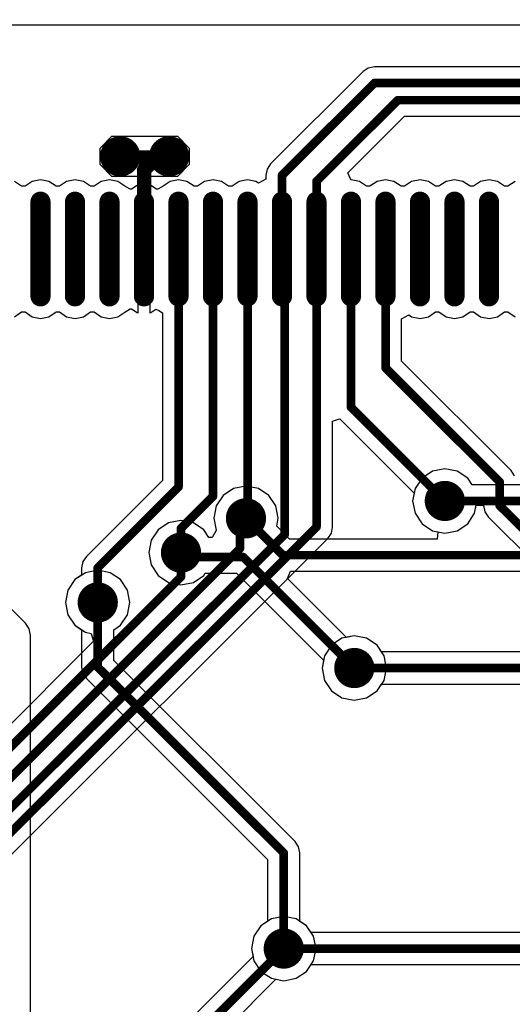
# Model space of a CAD drawing. Units: millimetres. Extents: x -83.2 to 3.8, y -3.2 to 83.6.
# Drawn here: x -44.2 to -35.6, y 40.3 to 57.4 of the extents above; entities that cross this region are included whole.
import ezdxf

# ---------------------------------------------------------------- set-up
doc = ezdxf.new("R2010")
doc.units = ezdxf.units.MM
for name, color, linetype in [('BottomLayer', 5, 'Continuous'), ('TopLayer', 1, 'Continuous'), ('ViaHoleLayer', 16, 'Continuous')]:
    doc.layers.add(name, color=color, linetype=linetype)

# ---------------------------------------------------------------- blocks, each defined once
blk = doc.blocks.new('SO_DIMM_200_65')
at = {"layer": 'TopLayer', "const_width": 0.35}
for points in [[(-9.029, 4.924), (-9.029, 3.274)], [(-8.429, 4.924), (-8.429, 3.274)], [(-7.829, 4.924), (-7.829, 3.274)], [(-7.229, 4.924), (-7.229, 3.274)], [(-6.629, 4.924), (-6.629, 3.274)], [(-6.029, 4.924), (-6.029, 3.274)], [(-5.429, 4.924), (-5.429, 3.274)], [(-4.829, 4.924), (-4.829, 3.274)], [(-4.229, 4.924), (-4.229, 3.274)], [(-3.629, 4.924), (-3.629, 3.274)], [(-3.029, 4.924), (-3.029, 3.274)], [(-2.429, 4.924), (-2.429, 3.274)], [(-1.829, 4.924), (-1.829, 3.274)], [(-1.229, 4.924), (-1.229, 3.274)]]:
    blk.add_lwpolyline(points, dxfattribs=at)
at = {"layer": 'TopLayer', "const_width": 0.175}
for points in [[(-9.116, 4.924, 1), (-8.941, 4.924, 1)], [(-8.516, 4.924, 1), (-8.341, 4.924, 1)], [(-7.916, 4.924, 1), (-7.741, 4.924, 1)], [(-7.316, 4.924, 1), (-7.141, 4.924, 1)], [(-6.716, 4.924, 1), (-6.541, 4.924, 1)], [(-6.116, 4.924, 1), (-5.941, 4.924, 1)], [(-5.516, 4.924, 1), (-5.341, 4.924, 1)], [(-4.916, 4.924, 1), (-4.741, 4.924, 1)], [(-4.316, 4.924, 1), (-4.141, 4.924, 1)], [(-3.716, 4.924, 1), (-3.541, 4.924, 1)], [(-3.116, 4.924, 1), (-2.941, 4.924, 1)], [(-2.516, 4.924, 1), (-2.341, 4.924, 1)], [(-1.916, 4.924, 1), (-1.741, 4.924, 1)], [(-1.316, 4.924, 1), (-1.141, 4.924, 1)], [(-9.116, 3.274, 1), (-8.941, 3.274, 1)], [(-8.516, 3.274, 1), (-8.341, 3.274, 1)], [(-7.916, 3.274, 1), (-7.741, 3.274, 1)], [(-7.316, 3.274, 1), (-7.141, 3.274, 1)], [(-6.716, 3.274, 1), (-6.541, 3.274, 1)], [(-6.116, 3.274, 1), (-5.941, 3.274, 1)], [(-5.516, 3.274, 1), (-5.341, 3.274, 1)], [(-4.916, 3.274, 1), (-4.741, 3.274, 1)], [(-4.316, 3.274, 1), (-4.141, 3.274, 1)], [(-3.716, 3.274, 1), (-3.541, 3.274, 1)], [(-3.116, 3.274, 1), (-2.941, 3.274, 1)], [(-2.516, 3.274, 1), (-2.341, 3.274, 1)], [(-1.916, 3.274, 1), (-1.741, 3.274, 1)], [(-1.316, 3.274, 1), (-1.141, 3.274, 1)]]:
    blk.add_lwpolyline(points, format="xyb", close=True, dxfattribs=at)

msp = doc.modelspace()

# ---------------------------------------------------------------- linework, layer by layer
at = {"layer": 'BottomLayer'}
for p, q in [((-44.093, 46.918), (-56.041, 58.865)), ((-42.794, 55.19), (-42.589, 55.395)), ((-42.589, 55.395), (-41.449, 55.395)), ((-41.449, 55.395), (-41.244, 55.19)), ((-42.794, 54.9), (-42.794, 55.19)), ((-41.244, 55.19), (-41.244, 54.9)), ((-42.589, 54.695), (-42.794, 54.9)), ((-41.244, 54.9), (-41.449, 54.695)), ((-41.449, 54.695), (-42.589, 54.695)), ((-37.013, 49.562), (-37.195, 49.441)), ((-36.798, 49.605), (-37.013, 49.562)), ((-36.583, 49.562), (-36.798, 49.605)), ((-36.401, 49.441), (-36.583, 49.562)), ((-37.195, 49.441), (-37.316, 49.259)), ((-36.324, 49.324), (-36.401, 49.441)), ((-40.472, 49.26), (-40.654, 49.139)), ((-40.257, 49.303), (-40.472, 49.26)), ((-40.042, 49.26), (-40.257, 49.303)), ((-39.86, 49.139), (-40.042, 49.26)), ((-37.316, 49.259), (-37.359, 49.044)), ((-35.152, 49.324), (-36.324, 49.324)), ((-40.654, 49.139), (-40.775, 48.957)), ((-39.739, 48.957), (-39.86, 49.139)), ((-37.359, 49.044), (-37.316, 48.829)), ((-40.775, 48.957), (-40.818, 48.742)), ((-39.696, 48.742), (-39.739, 48.957)), ((-41.387, 48.706), (-41.602, 48.663)), ((-41.172, 48.663), (-41.387, 48.706)), ((-40.818, 48.742), (-40.776, 48.533)), ((-39.723, 48.605), (-39.696, 48.742)), ((-37.316, 48.829), (-37.195, 48.647)), ((-41.784, 48.541), (-41.905, 48.359)), ((-41.602, 48.663), (-41.784, 48.541)), ((-40.99, 48.541), (-41.172, 48.663)), ((-40.901, 48.408), (-40.99, 48.541)), ((-40.776, 48.527), (-40.847, 48.407)), ((-40.776, 48.533), (-40.776, 48.527)), ((-39.499, 48.38), (-39.723, 48.605)), ((-37.195, 48.647), (-37.013, 48.526)), ((-37.013, 48.526), (-36.919, 48.507)), ((-41.905, 48.359), (-41.948, 48.145)), ((-40.847, 48.407), (-40.901, 48.408)), ((-36.932, 48.38), (-39.499, 48.38)), ((-36.919, 48.507), (-36.932, 48.38)), ((-41.948, 48.145), (-41.905, 47.93)), ((-42.835, 47.838), (-43.05, 47.795)), ((-42.62, 47.795), (-42.835, 47.838)), ((-41.905, 47.93), (-41.784, 47.748)), ((-43.232, 47.674), (-43.353, 47.492)), ((-43.05, 47.795), (-43.232, 47.674)), ((-42.438, 47.674), (-42.62, 47.795)), ((-42.317, 47.492), (-42.438, 47.674)), ((-41.784, 47.748), (-41.602, 47.627)), ((-41.172, 47.627), (-40.99, 47.748)), ((-40.99, 47.748), (-40.965, 47.787)), ((-40.965, 47.787), (-40.421, 47.787)), ((-40.421, 47.787), (-38.907, 46.272)), ((-39.534, 47.693), (-39.481, 47.82)), ((-38.51, 46.669), (-39.534, 47.693)), ((-39.481, 47.82), (-34.5, 47.82)), ((-43.353, 47.492), (-43.396, 47.277)), ((-42.274, 47.277), (-42.317, 47.492)), ((-41.602, 47.627), (-41.387, 47.584)), ((-41.387, 47.584), (-41.172, 47.627)), ((-43.396, 47.277), (-43.353, 47.062)), ((-42.317, 47.062), (-42.274, 47.277)), ((-43.353, 47.062), (-43.232, 46.88)), ((-42.438, 46.88), (-42.317, 47.062)), ((-44.026, 46.818), (-44.093, 46.918)), ((-44.003, 46.701), (-44.026, 46.818)), ((-43.232, 46.88), (-43.115, 46.803)), ((-42.555, 46.803), (-42.438, 46.88)), ((-44.003, 24.347), (-44.003, 46.701)), ((-43.115, 46.803), (-43.115, 46.15)), ((-42.555, 46.266), (-42.555, 46.803)), ((-38.373, 46.696), (-38.51, 46.669)), ((-38.158, 46.653), (-38.373, 46.696)), ((-37.976, 46.532), (-38.158, 46.653)), ((-37.855, 46.35), (-37.976, 46.532)), ((-37.812, 46.135), (-37.855, 46.35)), ((-43.115, 46.15), (-43.094, 46.043)), ((-39.402, 43.113), (-42.555, 46.266)), ((-38.907, 46.272), (-38.934, 46.135)), ((-38.934, 46.135), (-38.891, 45.92)), ((-37.855, 45.92), (-37.812, 46.135)), ((-43.094, 46.043), (-43.033, 45.952)), ((-43.033, 45.952), (-39.88, 42.799)), ((-38.891, 45.92), (-38.77, 45.738)), ((-37.976, 45.738), (-37.855, 45.92)), ((-38.77, 45.738), (-38.588, 45.617)), ((-38.588, 45.617), (-38.373, 45.574)), ((-38.373, 45.574), (-38.158, 45.617)), ((-38.158, 45.617), (-37.976, 45.738)), ((-39.341, 43.022), (-39.402, 43.113)), ((-39.32, 42.915), (-39.341, 43.022)), ((-39.32, 41.724), (-39.32, 42.915)), ((-39.88, 42.799), (-39.88, 41.724)), ((-39.88, 41.724), (-39.997, 41.647)), ((-39.203, 41.647), (-39.32, 41.724)), ((-39.997, 41.647), (-40.118, 41.465)), ((-39.082, 41.465), (-39.203, 41.647)), ((-40.118, 41.465), (-40.161, 41.25)), ((-39.039, 41.25), (-39.082, 41.465)), ((-40.161, 41.25), (-40.118, 41.035)), ((-39.082, 41.035), (-39.039, 41.25)), ((-40.118, 41.035), (-39.997, 40.853)), ((-39.203, 40.853), (-39.082, 41.035)), ((-39.997, 40.853), (-39.815, 40.732)), ((-39.385, 40.732), (-39.203, 40.853)), ((-39.815, 40.732), (-39.6, 40.689)), ((-39.6, 40.689), (-39.385, 40.732))]:
    msp.add_line(p, q, dxfattribs=at)
for points, const_width in [([(-42.619, 55.045, 1), (-42.269, 55.045, 1)], 0.35), ([(-41.769, 55.045, 1), (-41.419, 55.045, 1)], 0.35), ([(-36.973, 49.044, 1), (-36.623, 49.044, 1)], 0.35), ([(-40.432, 48.742, 1), (-40.082, 48.742, 1)], 0.35), ([(-36.836, 49.044, 1), (-36.761, 49.044, 1)], 0.075), ([(-40.295, 48.742, 1), (-40.22, 48.742, 1)], 0.075), ([(-41.562, 48.145, 1), (-41.212, 48.145, 1)], 0.35), ([(-41.425, 48.145, 1), (-41.35, 48.145, 1)], 0.075), ([(-41.347, 48.067, 1), (-41.272, 48.067, 1)], 0.075), ([(-41.347, 48.067, 1), (-41.272, 48.067, 1)], 0.075), ([(-40.343, 48.067, 1), (-40.268, 48.067, 1)], 0.075), ([(-40.343, 48.067, 1), (-40.268, 48.067, 1)], 0.075), ([(-39.653, 48.1, 1), (-39.578, 48.1, 1)], 0.075), ([(-39.653, 48.1, 1), (-39.578, 48.1, 1)], 0.075), ([(-43.01, 47.277, 1), (-42.66, 47.277, 1)], 0.35), ([(-42.873, 47.277, 1), (-42.798, 47.277, 1)], 0.075), ([(-38.548, 46.135, 1), (-38.198, 46.135, 1)], 0.35), ([(-42.873, 46.15, 1), (-42.798, 46.15, 1)], 0.075), ([(-42.873, 46.15, 1), (-42.798, 46.15, 1)], 0.075), ([(-38.411, 46.135, 1), (-38.336, 46.135, 1)], 0.075), ([(-39.638, 42.915, 1), (-39.563, 42.915, 1)], 0.075), ([(-39.638, 42.915, 1), (-39.563, 42.915, 1)], 0.075), ([(-39.775, 41.25, 1), (-39.425, 41.25, 1)], 0.35), ([(-39.638, 41.25, 1), (-39.563, 41.25, 1)], 0.075)]:
    msp.add_lwpolyline(points, format="xyb", close=True, dxfattribs=dict(at, const_width=const_width))
at = {"layer": 'BottomLayer', "const_width": 0.15}
for points in [[(-36.798, 49.044), (-34.678, 49.044)], [(-40.257, 48.742), (-39.615, 48.1)], [(-41.387, 48.145), (-41.309, 48.067)], [(-41.309, 48.067), (-40.305, 48.067)], [(-40.305, 48.067), (-38.373, 46.135)], [(-39.615, 48.1), (-34.026, 48.1)], [(-42.835, 46.15), (-42.835, 47.277)], [(-42.835, 46.15), (-39.6, 42.915)], [(-39.6, 41.25), (-39.6, 42.915)]]:
    msp.add_lwpolyline(points, dxfattribs=at)
at = {"layer": 'TopLayer'}
for p, q in [((-52.818, 57.336), (-34.903, 57.336)), ((-38.129, 56.582), (-38.219, 56.521)), ((-38.021, 56.603), (-38.129, 56.582)), ((-29.095, 56.603), (-38.021, 56.603)), ((-38.219, 56.521), (-39.828, 54.912)), ((-38.486, 54.757), (-37.5, 55.743)), ((-37.5, 55.743), (-30.603, 55.743)), ((-42.794, 55.19), (-42.589, 55.395)), ((-42.589, 55.395), (-41.449, 55.395)), ((-41.449, 55.395), (-41.244, 55.19)), ((-42.794, 54.9), (-42.794, 55.19)), ((-41.244, 55.19), (-41.244, 54.9)), ((-42.589, 54.695), (-42.794, 54.9)), ((-41.244, 54.9), (-41.449, 54.695)), ((-39.828, 54.912), (-39.889, 54.821)), ((-41.449, 54.695), (-42.589, 54.695)), ((-39.889, 54.821), (-39.91, 54.714)), ((-39.91, 54.714), (-39.91, 54.646)), ((-38.438, 54.656), (-38.486, 54.757)), ((-44.16, 54.526), (-44.284, 54.609)), ((-44.1, 54.526), (-44.16, 54.526)), ((-43.976, 54.609), (-44.1, 54.526)), ((-43.83, 54.638), (-43.976, 54.609)), ((-43.684, 54.609), (-43.83, 54.638)), ((-43.56, 54.526), (-43.684, 54.609)), ((-43.5, 54.526), (-43.56, 54.526)), ((-43.376, 54.609), (-43.5, 54.526)), ((-43.23, 54.638), (-43.376, 54.609)), ((-43.084, 54.609), (-43.23, 54.638)), ((-42.96, 54.526), (-43.084, 54.609)), ((-42.9, 54.526), (-42.96, 54.526)), ((-42.776, 54.609), (-42.9, 54.526)), ((-42.63, 54.638), (-42.776, 54.609)), ((-42.484, 54.609), (-42.63, 54.638)), ((-42.362, 54.528), (-42.484, 54.609)), ((-42.269, 54.472), (-42.362, 54.528)), ((-42.147, 54.539), (-42.246, 54.472)), ((-42.13, 54.542), (-42.147, 54.539)), ((-42.13, 53.431), (-42.13, 54.542)), ((-41.913, 54.539), (-41.93, 54.542)), ((-41.93, 54.542), (-41.93, 53.431)), ((-41.814, 54.472), (-41.913, 54.539)), ((-41.698, 54.528), (-41.791, 54.472)), ((-41.576, 54.609), (-41.698, 54.528)), ((-41.43, 54.638), (-41.576, 54.609)), ((-41.284, 54.609), (-41.43, 54.638)), ((-41.16, 54.526), (-41.284, 54.609)), ((-41.1, 54.526), (-41.16, 54.526)), ((-40.976, 54.609), (-41.1, 54.526)), ((-40.83, 54.638), (-40.976, 54.609)), ((-40.684, 54.609), (-40.83, 54.638)), ((-40.56, 54.526), (-40.684, 54.609)), ((-40.5, 54.526), (-40.56, 54.526)), ((-40.376, 54.609), (-40.5, 54.526)), ((-40.23, 54.638), (-40.376, 54.609)), ((-40.084, 54.609), (-40.23, 54.638)), ((-40.037, 54.578), (-40.084, 54.609)), ((-39.91, 54.646), (-40.037, 54.578)), ((-38.426, 54.638), (-38.438, 54.656)), ((-38.284, 54.609), (-38.426, 54.638)), ((-38.16, 54.526), (-38.284, 54.609)), ((-38.1, 54.526), (-38.16, 54.526)), ((-37.976, 54.609), (-38.1, 54.526)), ((-37.83, 54.638), (-37.976, 54.609)), ((-37.684, 54.609), (-37.83, 54.638)), ((-37.56, 54.526), (-37.684, 54.609)), ((-37.5, 54.526), (-37.56, 54.526)), ((-37.376, 54.609), (-37.5, 54.526)), ((-37.23, 54.638), (-37.376, 54.609)), ((-37.084, 54.609), (-37.23, 54.638)), ((-36.96, 54.526), (-37.084, 54.609)), ((-36.9, 54.526), (-36.96, 54.526)), ((-36.776, 54.609), (-36.9, 54.526)), ((-36.63, 54.638), (-36.776, 54.609)), ((-36.484, 54.609), (-36.63, 54.638)), ((-36.36, 54.526), (-36.484, 54.609)), ((-36.3, 54.526), (-36.36, 54.526)), ((-36.176, 54.609), (-36.3, 54.526)), ((-36.03, 54.638), (-36.176, 54.609)), ((-35.884, 54.609), (-36.03, 54.638)), ((-35.76, 54.526), (-35.884, 54.609)), ((-35.7, 54.526), (-35.76, 54.526)), ((-35.576, 54.609), (-35.7, 54.526)), ((-42.246, 54.472), (-42.269, 54.472)), ((-41.791, 54.472), (-41.814, 54.472)), ((-42.13, 52.32), (-42.13, 53.431)), ((-41.93, 53.431), (-41.93, 52.32)), ((-44.284, 52.253), (-44.16, 52.336)), ((-44.16, 52.336), (-44.1, 52.336)), ((-44.1, 52.336), (-43.976, 52.253)), ((-43.684, 52.253), (-43.56, 52.336)), ((-43.56, 52.336), (-43.5, 52.336)), ((-43.5, 52.336), (-43.376, 52.253)), ((-43.084, 52.253), (-42.96, 52.336)), ((-42.96, 52.336), (-42.9, 52.336)), ((-42.9, 52.336), (-42.776, 52.253)), ((-42.484, 52.253), (-42.362, 52.334)), ((-42.362, 52.334), (-42.269, 52.39)), ((-42.269, 52.39), (-42.246, 52.39)), ((-42.246, 52.39), (-42.147, 52.323)), ((-42.147, 52.323), (-42.13, 52.32)), ((-41.93, 52.32), (-41.913, 52.323)), ((-41.913, 52.323), (-41.824, 52.383)), ((-41.824, 52.383), (-41.77, 52.359)), ((-41.77, 52.359), (-41.71, 52.318)), ((-41.71, 52.318), (-41.71, 49.403)), ((-37.084, 52.253), (-36.96, 52.336)), ((-36.96, 52.336), (-36.9, 52.336)), ((-36.9, 52.336), (-36.776, 52.253)), ((-36.484, 52.253), (-36.36, 52.336)), ((-36.36, 52.336), (-36.3, 52.336)), ((-36.3, 52.336), (-36.176, 52.253)), ((-35.884, 52.253), (-35.76, 52.336)), ((-35.76, 52.336), (-35.7, 52.336)), ((-35.7, 52.336), (-35.576, 52.253)), ((-43.976, 52.253), (-43.83, 52.224)), ((-43.83, 52.224), (-43.684, 52.253)), ((-43.376, 52.253), (-43.23, 52.224)), ((-43.23, 52.224), (-43.084, 52.253)), ((-42.776, 52.253), (-42.63, 52.224)), ((-42.63, 52.224), (-42.484, 52.253)), ((-37.55, 52.216), (-37.423, 52.284)), ((-37.55, 51.478), (-37.55, 52.216)), ((-37.423, 52.284), (-37.376, 52.253)), ((-37.376, 52.253), (-37.23, 52.224)), ((-37.23, 52.224), (-37.084, 52.253)), ((-36.776, 52.253), (-36.63, 52.224)), ((-36.63, 52.224), (-36.484, 52.253)), ((-36.176, 52.253), (-36.03, 52.224)), ((-36.03, 52.224), (-35.884, 52.253)), ((-35.646, 49.574), (-37.55, 51.478)), ((-38.75, 50.431), (-38.647, 50.471)), ((-38.75, 48.59), (-38.75, 50.431)), ((-38.647, 50.471), (-38.623, 50.472)), ((-38.623, 50.472), (-37.332, 49.181)), ((-35.585, 49.483), (-35.646, 49.574)), ((-41.71, 49.403), (-43.033, 48.08)), ((-37.332, 49.181), (-37.359, 49.044)), ((-37.359, 49.044), (-37.316, 48.829)), ((-36.28, 48.829), (-36.251, 48.973)), ((-36.251, 48.973), (-36.124, 48.963)), ((-36.124, 48.963), (-36.103, 48.856)), ((-37.316, 48.829), (-37.195, 48.647)), ((-36.401, 48.647), (-36.28, 48.829)), ((-36.103, 48.856), (-36.042, 48.765)), ((-36.042, 48.765), (-34.485, 47.208)), ((-38.771, 48.483), (-38.75, 48.59)), ((-37.195, 48.647), (-37.013, 48.526)), ((-37.013, 48.526), (-36.798, 48.483)), ((-36.798, 48.483), (-36.583, 48.526)), ((-36.583, 48.526), (-36.401, 48.647)), ((-51.963, 35.261), (-38.832, 48.392)), ((-38.832, 48.392), (-38.771, 48.483)), ((-43.033, 48.08), (-43.094, 47.989)), ((-43.094, 47.989), (-43.115, 47.882)), ((-43.115, 47.882), (-43.115, 47.751)), ((-43.232, 47.674), (-43.353, 47.492)), ((-43.115, 47.751), (-43.232, 47.674)), ((-43.353, 47.492), (-43.396, 47.277)), ((-43.396, 47.277), (-43.353, 47.062)), ((-43.353, 47.062), (-43.232, 46.88)), ((-43.232, 46.88), (-43.05, 46.759)), ((-43.05, 46.759), (-42.948, 46.739)), ((-42.948, 46.739), (-42.906, 46.601)), ((-38.588, 46.653), (-38.77, 46.532)), ((-38.373, 46.696), (-38.588, 46.653)), ((-38.158, 46.653), (-38.373, 46.696)), ((-37.976, 46.532), (-38.158, 46.653)), ((-42.906, 46.601), (-54.764, 34.743)), ((-38.77, 46.532), (-38.891, 46.35)), ((-37.899, 46.415), (-37.976, 46.532)), ((-38.891, 46.35), (-38.934, 46.135)), ((-31.338, 46.415), (-37.899, 46.415)), ((-38.934, 46.135), (-38.891, 45.92)), ((-38.891, 45.92), (-38.77, 45.738)), ((-37.976, 45.738), (-37.899, 45.855)), ((-37.899, 45.855), (-31.342, 45.855)), ((-38.77, 45.738), (-38.588, 45.617)), ((-38.588, 45.617), (-38.373, 45.574)), ((-38.373, 45.574), (-38.158, 45.617)), ((-38.158, 45.617), (-37.976, 45.738)), ((-39.815, 41.768), (-39.997, 41.647)), ((-39.6, 41.811), (-39.815, 41.768)), ((-39.385, 41.768), (-39.6, 41.811)), ((-39.203, 41.647), (-39.385, 41.768)), ((-39.997, 41.647), (-40.118, 41.465)), ((-39.126, 41.53), (-39.203, 41.647)), ((-27.398, 41.53), (-39.126, 41.53)), ((-40.118, 41.465), (-40.161, 41.25)), ((-40.161, 41.25), (-40.134, 41.113)), ((-40.134, 41.113), (-43.939, 37.307)), ((-39.385, 40.732), (-39.203, 40.853)), ((-39.203, 40.853), (-39.126, 40.97)), ((-39.126, 40.97), (-27.514, 40.97)), ((-43.457, 36.997), (-39.737, 40.716)), ((-39.737, 40.716), (-39.6, 40.689)), ((-39.6, 40.689), (-39.385, 40.732))]:
    msp.add_line(p, q, dxfattribs=at)
for points, const_width in [([(-39.63, 54.714), (-38.021, 56.323)], 0.15), ([(-38.021, 56.323), (-28.785, 56.323)], 0.15), ([(-39.03, 54.61), (-37.617, 56.023)], 0.15), ([(-37.617, 56.023), (-28.909, 56.023)], 0.15), ([(-42.444, 55.045), (-42.423, 55.024)], 0.25), ([(-42.423, 55.024), (-41.949, 55.024)], 0.25), ([(-41.949, 54.887), (-41.949, 55.024)], 0.25), ([(-42.03, 54.806), (-41.949, 54.887)], 0.25), ([(-42.03, 53.431), (-42.03, 54.806)], 0.25), ([(-39.63, 53.431), (-39.63, 54.714)], 0.15), ([(-39.03, 53.431), (-39.03, 54.61)], 0.15), ([(-41.43, 49.287), (-41.43, 53.431)], 0.15), ([(-40.83, 49.124), (-40.83, 53.431)], 0.15), ([(-40.23, 48.742), (-40.23, 53.431)], 0.15), ([(-39.63, 53.431), (-39.582, 53.383)], 0.15), ([(-39.03, 48.59), (-39.03, 53.431)], 0.15), ([(-38.43, 50.676), (-38.43, 53.431)], 0.15), ([(-37.83, 51.362), (-37.83, 53.431)], 0.15), ([(-39.582, 48.462), (-39.582, 53.383)], 0.15), ([(-37.83, 51.362), (-35.844, 49.376)], 0.15), ([(-38.43, 50.676), (-36.798, 49.044)], 0.15), ([(-35.844, 48.963), (-35.844, 49.376)], 0.15), ([(-42.835, 47.882), (-41.43, 49.287)], 0.15), ([(-41.387, 48.567), (-40.83, 49.124)], 0.15), ([(-35.844, 48.963), (-34.287, 47.406)], 0.15), ([(-40.362, 48.61), (-40.23, 48.742)], 0.15), ([(-52.543, 35.501), (-39.582, 48.462)], 0.15), ([(-52.243, 35.377), (-39.03, 48.59)], 0.15), ([(-41.387, 48.145), (-41.387, 48.567)], 0.15), ([(-40.362, 48.215), (-40.362, 48.61)], 0.15), ([(-54.813, 33.764), (-40.362, 48.215)], 0.15), ([(-41.387, 47.723), (-41.387, 48.145)], 0.15), ([(-42.835, 47.277), (-42.835, 47.882)], 0.15), ([(-54.696, 34.414), (-41.387, 47.723)], 0.15), ([(-38.373, 46.135), (-31.226, 46.135)], 0.15), ([(-44.1, 36.75), (-39.6, 41.25)], 0.15), ([(-39.6, 41.25), (-27.398, 41.25)], 0.15)]:
    msp.add_lwpolyline(points, dxfattribs=dict(at, const_width=const_width))
for points, const_width in [([(-38.059, 56.323, 1), (-37.984, 56.323, 1)], 0.075), ([(-38.059, 56.323, 1), (-37.984, 56.323, 1)], 0.075), ([(-37.654, 56.023, 1), (-37.579, 56.023, 1)], 0.075), ([(-37.654, 56.023, 1), (-37.579, 56.023, 1)], 0.075), ([(-42.619, 55.045, 1), (-42.269, 55.045, 1)], 0.35), ([(-41.769, 55.045, 1), (-41.419, 55.045, 1)], 0.35), ([(-42.507, 55.045, 1), (-42.382, 55.045, 1)], 0.125), ([(-42.486, 55.024, 1), (-42.361, 55.024, 1)], 0.125), ([(-42.486, 55.024, 1), (-42.361, 55.024, 1)], 0.125), ([(-42.012, 55.024, 1), (-41.887, 55.024, 1)], 0.125), ([(-42.012, 55.024, 1), (-41.887, 55.024, 1)], 0.125), ([(-42.093, 54.806, 1), (-41.968, 54.806, 1)], 0.125), ([(-42.093, 54.806, 1), (-41.968, 54.806, 1)], 0.125), ([(-42.012, 54.887, 1), (-41.887, 54.887, 1)], 0.125), ([(-42.012, 54.887, 1), (-41.887, 54.887, 1)], 0.125), ([(-39.668, 54.714, 1), (-39.593, 54.714, 1)], 0.075), ([(-39.668, 54.714, 1), (-39.593, 54.714, 1)], 0.075), ([(-39.068, 54.61, 1), (-38.993, 54.61, 1)], 0.075), ([(-39.068, 54.61, 1), (-38.993, 54.61, 1)], 0.075), ([(-42.093, 53.431, 1), (-41.968, 53.431, 1)], 0.125), ([(-41.468, 53.431, 1), (-41.393, 53.431, 1)], 0.075), ([(-40.868, 53.431, 1), (-40.793, 53.431, 1)], 0.075), ([(-40.268, 53.431, 1), (-40.193, 53.431, 1)], 0.075), ([(-39.668, 53.431, 1), (-39.593, 53.431, 1)], 0.075), ([(-39.668, 53.431, 1), (-39.593, 53.431, 1)], 0.075), ([(-39.068, 53.431, 1), (-38.993, 53.431, 1)], 0.075), ([(-39.068, 53.431, 1), (-38.993, 53.431, 1)], 0.075), ([(-38.468, 53.431, 1), (-38.393, 53.431, 1)], 0.075), ([(-37.868, 53.431, 1), (-37.793, 53.431, 1)], 0.075), ([(-39.62, 53.383, 1), (-39.545, 53.383, 1)], 0.075), ([(-39.62, 53.383, 1), (-39.545, 53.383, 1)], 0.075), ([(-37.868, 51.362, 1), (-37.793, 51.362, 1)], 0.075), ([(-37.868, 51.362, 1), (-37.793, 51.362, 1)], 0.075), ([(-38.468, 50.676, 1), (-38.393, 50.676, 1)], 0.075), ([(-38.468, 50.676, 1), (-38.393, 50.676, 1)], 0.075), ([(-36.973, 49.044, 1), (-36.623, 49.044, 1)], 0.35), ([(-35.882, 49.376, 1), (-35.807, 49.376, 1)], 0.075), ([(-35.882, 49.376, 1), (-35.807, 49.376, 1)], 0.075), ([(-41.468, 49.287, 1), (-41.393, 49.287, 1)], 0.075), ([(-41.468, 49.287, 1), (-41.393, 49.287, 1)], 0.075), ([(-40.868, 49.124, 1), (-40.793, 49.124, 1)], 0.075), ([(-40.868, 49.124, 1), (-40.793, 49.124, 1)], 0.075), ([(-40.432, 48.742, 1), (-40.082, 48.742, 1)], 0.35), ([(-36.836, 49.044, 1), (-36.761, 49.044, 1)], 0.075), ([(-35.882, 48.963, 1), (-35.807, 48.963, 1)], 0.075), ([(-35.882, 48.963, 1), (-35.807, 48.963, 1)], 0.075), ([(-40.268, 48.742, 1), (-40.193, 48.742, 1)], 0.075), ([(-40.268, 48.742, 1), (-40.193, 48.742, 1)], 0.075), ([(-41.425, 48.567, 1), (-41.35, 48.567, 1)], 0.075), ([(-41.425, 48.567, 1), (-41.35, 48.567, 1)], 0.075), ([(-40.4, 48.61, 1), (-40.325, 48.61, 1)], 0.075), ([(-40.4, 48.61, 1), (-40.325, 48.61, 1)], 0.075), ([(-39.62, 48.462, 1), (-39.545, 48.462, 1)], 0.075), ([(-39.62, 48.462, 1), (-39.545, 48.462, 1)], 0.075), ([(-39.068, 48.59, 1), (-38.993, 48.59, 1)], 0.075), ([(-39.068, 48.59, 1), (-38.993, 48.59, 1)], 0.075), ([(-41.562, 48.145, 1), (-41.212, 48.145, 1)], 0.35), ([(-41.425, 48.145, 1), (-41.35, 48.145, 1)], 0.075), ([(-41.425, 48.145, 1), (-41.35, 48.145, 1)], 0.075), ([(-40.4, 48.215, 1), (-40.325, 48.215, 1)], 0.075), ([(-40.4, 48.215, 1), (-40.325, 48.215, 1)], 0.075), ([(-42.873, 47.882, 1), (-42.798, 47.882, 1)], 0.075), ([(-42.873, 47.882, 1), (-42.798, 47.882, 1)], 0.075), ([(-41.425, 47.723, 1), (-41.35, 47.723, 1)], 0.075), ([(-41.425, 47.723, 1), (-41.35, 47.723, 1)], 0.075), ([(-43.01, 47.277, 1), (-42.66, 47.277, 1)], 0.35), ([(-42.873, 47.277, 1), (-42.798, 47.277, 1)], 0.075), ([(-38.548, 46.135, 1), (-38.198, 46.135, 1)], 0.35), ([(-38.411, 46.135, 1), (-38.336, 46.135, 1)], 0.075), ([(-39.775, 41.25, 1), (-39.425, 41.25, 1)], 0.35), ([(-39.638, 41.25, 1), (-39.563, 41.25, 1)], 0.075), ([(-39.638, 41.25, 1), (-39.563, 41.25, 1)], 0.075)]:
    msp.add_lwpolyline(points, format="xyb", close=True, dxfattribs=dict(at, const_width=const_width))
at = {"layer": 'ViaHoleLayer', "const_width": 0.15}
for points in [[(-42.519, 55.045, 1), (-42.369, 55.045, 1)], [(-41.669, 55.045, 1), (-41.519, 55.045, 1)], [(-36.873, 49.044, 1), (-36.723, 49.044, 1)], [(-40.332, 48.742, 1), (-40.182, 48.742, 1)], [(-41.462, 48.145, 1), (-41.312, 48.145, 1)], [(-42.91, 47.277, 1), (-42.76, 47.277, 1)], [(-38.448, 46.135, 1), (-38.298, 46.135, 1)], [(-39.675, 41.25, 1), (-39.525, 41.25, 1)]]:
    msp.add_lwpolyline(points, format="xyb", close=True, dxfattribs=at)

# ---------------------------------------------------------------- block references
at = {"rotation": 180}
msp.add_blockref('SO_DIMM_200_65', (-45.059, 57.53), dxfattribs=at)

doc.saveas('drawing.dxf')
